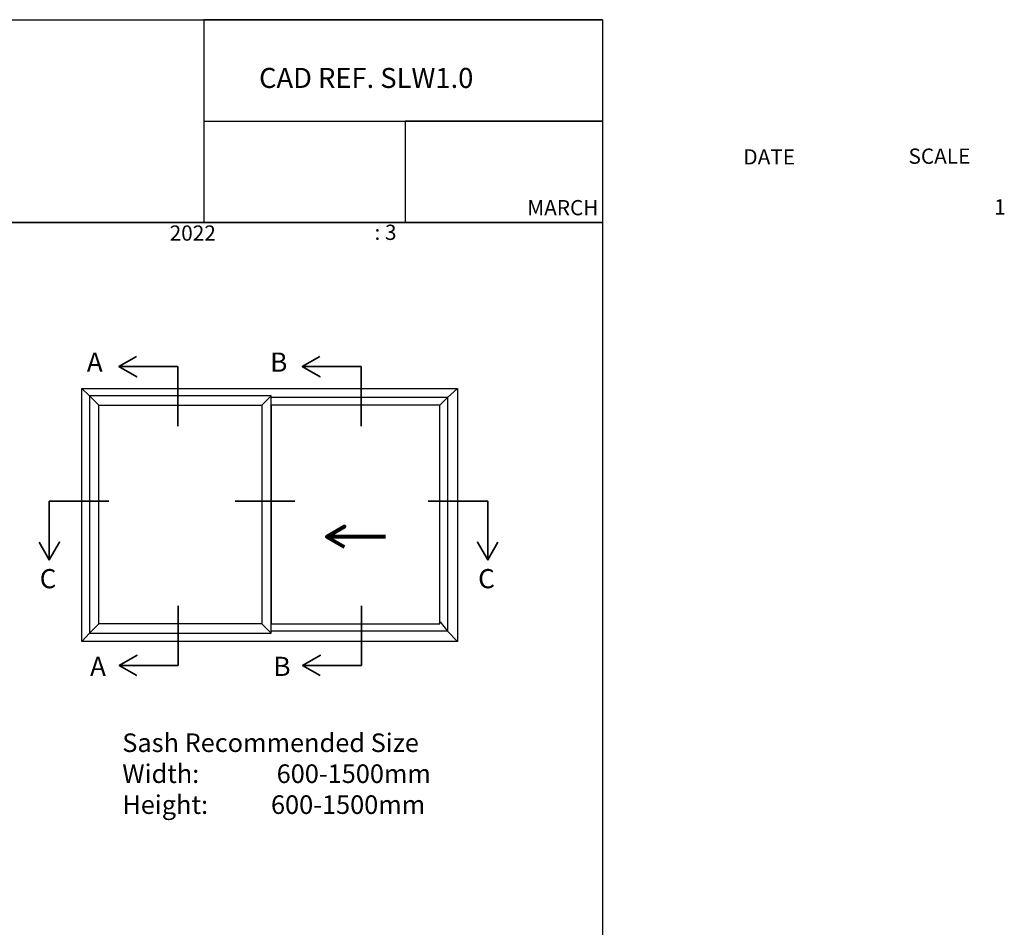
# Paper-space layout 'SLW' of a CAD drawing. Units: millimetres. Extents: x -12 to 737, y 0 to 770.
# Drawn here: x 363 to 737, y 425 to 770 of the extents above; entities that cross this region are included whole.
import ezdxf

# ---------------------------------------------------------------- set-up
doc = ezdxf.new("R2010")
doc.units = ezdxf.units.MM
doc.styles.get("Standard").update_dxf_attribs({"font": 'arial.ttf'})

psp = doc.layouts.new('SLW')

# ---------------------------------------------------------------- linework, layer by layer
for p, q in [((584.3, 769.98), (432.83, 769.98)), ((432.83, 769.98), (432.83, 692.84)), ((432.83, 769.98), (432.83, 731.46)), ((432.83, 731.46), (584.3, 731.46)), ((584.3, 731.46), (509.24, 731.46)), ((509.24, 731.46), (509.24, 692.84))]:
    psp.add_line(p, q)
at = {"lineweight": 35}
for p, q in [((422.91, 638.12), (405.84, 638.12)), ((422.91, 615.42), (422.91, 638.12)), ((492.56, 638.12), (475.48, 638.12)), ((492.56, 615.42), (492.56, 638.12)), ((396.74, 587.02), (374.04, 587.02)), ((374.04, 587.02), (374.04, 569.94)), ((467.41, 587.02), (444.71, 587.02)), ((517.99, 587.02), (540.69, 587.02)), ((540.69, 587.02), (540.69, 569.94)), ((423.02, 547.17), (423.02, 524.46)), ((492.67, 547.17), (492.67, 524.46)), ((423.02, 524.46), (405.95, 524.46)), ((492.67, 524.46), (475.59, 524.46))]:
    psp.add_line(p, q, dxfattribs=at)
at = {"lineweight": 25}
for p, q in [((389.35, 627.02), (386.5, 629.84)), ((525.35, 626.32), (529.19, 629.84)), ((389.35, 627.02), (392.9, 623.5)), ((454.89, 623.5), (458.41, 627.02)), ((525.35, 626.32), (458.41, 626.32)), ((525.35, 626.32), (522.59, 623.6)), ((525.35, 626.32), (525.35, 537.51)), ((525.35, 626.32), (525.35, 623.5)), ((392.9, 540.35), (389.35, 536.8)), ((454.89, 540.35), (458.41, 536.8)), ((522.59, 541.07), (525.35, 537.51)), ((389.35, 536.8), (386.5, 533.67)), ((525.35, 537.51), (458.41, 537.51)), ((525.35, 537.51), (529.19, 533.67))]:
    psp.add_line(p, q, dxfattribs=at)
at = {"lineweight": 80}
psp.add_line((501.85, 573.42), (484.78, 573.42), dxfattribs=at)
for points in [[(-0.12, 769.98), (584.3, 769.98), (584.3, 692.83), (-0.12, 692.83)], [(-0.02, 692.84), (584.28, 692.84), (584.28, 0.06), (-0.02, 0.06)]]:
    psp.add_lwpolyline(points, close=True)
at = {"lineweight": 35}
for points in [[(405.84, 638.12), (400.56, 638.12), (400.56, 638.12), (407.33, 634.16), (400.56, 638.12), (407.21, 641.94)], [(475.48, 638.12), (470.2, 638.12), (470.2, 638.12), (476.97, 634.16), (470.2, 638.12), (476.86, 641.94)], [(374.04, 569.94), (374.04, 564.66), (374.04, 564.66), (378, 571.43), (374.04, 564.66), (370.22, 571.32)], [(540.69, 569.94), (540.69, 564.66), (540.69, 564.66), (536.73, 571.43), (540.69, 564.66), (544.51, 571.32)], [(405.95, 524.46), (400.67, 524.46), (400.67, 524.46), (407.44, 528.42), (400.67, 524.46), (407.32, 520.64)], [(475.59, 524.46), (470.31, 524.46), (470.31, 524.46), (477.08, 528.42), (470.31, 524.46), (476.97, 520.64)]]:
    psp.add_lwpolyline(points, dxfattribs=at)
at = {"lineweight": 25}
for points in [[(386.5, 629.84), (529.19, 629.84), (529.19, 533.67), (386.5, 533.67)], [(389.35, 536.8), (458.41, 536.8), (458.41, 627.02), (389.35, 627.02)], [(392.9, 623.5), (454.89, 623.5), (454.89, 540.35), (392.9, 540.35)], [(522.49, 623.5), (458.41, 623.5), (458.41, 540.35), (522.49, 540.35)]]:
    psp.add_lwpolyline(points, close=True, dxfattribs=at)
at = {"lineweight": 80}
psp.add_lwpolyline([(484.78, 573.42), (479.5, 573.42), (479.5, 573.42), (486.27, 577.38), (479.5, 573.42), (486.16, 569.6)], dxfattribs=at)

# ---------------------------------------------------------------- texts
at = {"attachment_point": 1}
for s, width, gutter_width, insert, char_height in [('CAD REF. SLW1.0', 125.8931, 38.04, (453.78, 751.64), 7.609), ('\\pi37.64095;DATE\\P\\pi47.89762;\\P\\pi23.46249;MARCH 2022', 95.7952, 28.95, (419.82, 720.73), 5.7899), ('\\pi35.03432;SCALE\\P\\pi47.89762;\\P\\pi40.65239;1 : 3', 95.7952, 28.95, (497.63, 721.01), 5.7899)]:
    psp.add_mtext_dynamic_manual_height_columns(s, width=width, gutter_width=gutter_width, heights=[0], dxfattribs=dict(at, insert=insert, char_height=char_height))
at = {"lineweight": 25, "char_height": 7.2869, "attachment_point": 1}
for s, insert in [('{\\fArial|b1|i0|c0|p34;A}', (388.35, 643.45)), ('{\\fArial|b1|i0|c0|p34;B}', (457.99, 643.45)), ('{\\fArial|b1|i0|c0|p34;C}', (370.45, 561.15)), ('{\\fArial|b1|i0|c0|p34;C}', (537, 561.15)), ('{\\fArial|b1|i0|c0|p34;A}', (389.57, 527.8)), ('{\\fArial|b1|i0|c0|p34;B}', (459.22, 527.8))]:
    psp.add_mtext_dynamic_manual_height_columns(s, width=270.5221, gutter_width=36.43, heights=[0], dxfattribs=dict(at, insert=insert))
at = {"lineweight": 50, "insert": (401.83, 498.67), "char_height": 7.0591, "attachment_point": 1}
psp.add_mtext_dynamic_manual_height_columns('Sash Recommended Size\\PWidth:^I^I600-1500mm\\PHeight:^I600-1500mm', width=453.4896, gutter_width=35.3, heights=[0], dxfattribs=at)

doc.saveas('drawing.dxf')
